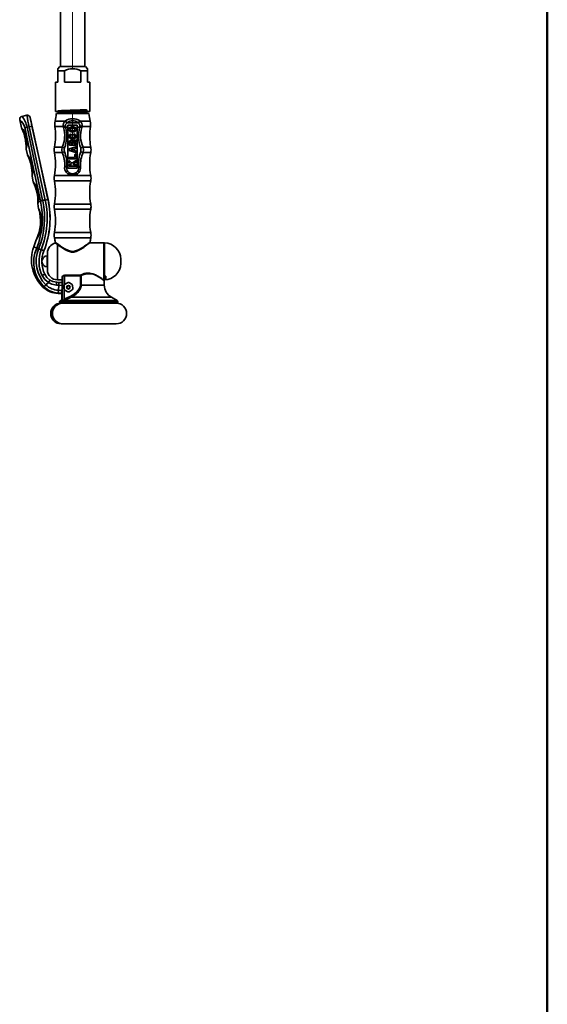
# Model space of a CAD drawing. Units: millimetres. Extents: x 0 to 208, y -17 to 292.
# Drawn here: x 174 to 205, y 170 to 228 of the extents above; entities that cross this region are included whole.
import ezdxf

# ---------------------------------------------------------------- set-up
doc = ezdxf.new("R2010")
doc.units = ezdxf.units.MM
doc.linetypes.add('CENTERX2', pattern=[20.32, 12.7, -2.54, 2.54, -2.54])
doc.layers.add('5', color=179, linetype='Continuous')
doc.layers.add('SLD-0', color=179, linetype='Continuous')

msp = doc.modelspace()

# ---------------------------------------------------------------- linework, layer by layer
at = {"color": 7, "linetype": 'Continuous', "lineweight": 35}
for p, q in [((176.463, 237.447), (176.463, 224.822)), ((177.8796, 224.822), (177.8796, 237.447)), ((176.4213, 224.822), (176.2963, 224.697)), ((176.2963, 224.572), (176.2963, 224.697)), ((176.4213, 224.822), (177.9213, 224.822)), ((178.0463, 224.697), (177.9213, 224.822)), ((178.0463, 224.572), (178.0463, 224.697)), ((176.2963, 224.572), (176.2963, 223.9053)), ((176.6872, 224.572), (176.2963, 224.572)), ((176.6872, 223.9053), (176.6872, 224.572)), ((177.6554, 224.572), (177.6554, 223.9053)), ((178.0463, 224.572), (177.6554, 224.572)), ((178.0463, 223.9053), (178.0463, 224.572)), ((176.1713, 223.9053), (176.1713, 222.197)), ((176.2963, 223.9053), (176.1713, 223.9053)), ((177.6554, 223.9053), (176.6872, 223.9053)), ((178.1713, 223.9053), (178.0463, 223.9053)), ((178.1713, 222.197), (178.1713, 223.9053)), ((174.1999, 221.9019), (174.2, 221.902)), ((174.2, 221.902), (174.4847, 221.9639)), ((174.683, 221.8365), (174.6832, 221.8366)), ((175.73, 217.0288), (174.6832, 221.8366)), ((178.1713, 222.197), (176.1713, 222.197)), ((176.2176, 222.0637), (176.3303, 222.0637)), ((176.3109, 222.0944), (176.3109, 222.0736)), ((176.3303, 222.0637), (178.1258, 222.0637)), ((176.363, 222.197), (176.4046, 222.1753)), ((176.4046, 222.1759), (176.4046, 222.1439)), ((177.938, 222.0631), (177.938, 222.0997)), ((178.0318, 222.1492), (178.0318, 222.17)), ((174.0724, 221.7037), (174.1767, 221.2241)), ((174.0727, 221.7037), (174.0724, 221.7037)), ((174.0724, 221.7037), (174.0727, 221.7037)), ((174.5039, 221.2662), (174.6265, 221.2927)), ((174.5039, 221.2662), (175.4128, 216.9777)), ((176.1306, 221.3168), (176.6132, 221.3168)), ((176.1416, 221.623), (176.7241, 221.623)), ((176.6327, 221.2405), (176.6132, 221.3168)), ((176.6327, 221.2405), (176.7624, 221.2725)), ((176.7241, 221.623), (176.7553, 221.6426)), ((176.7624, 221.2725), (176.7458, 221.3352)), ((176.7624, 221.2725), (176.898, 221.2725)), ((176.8301, 221.5), (176.8543, 221.5161)), ((176.8543, 221.5161), (177.4883, 221.5161)), ((177.4446, 221.3953), (176.898, 221.3953)), ((176.898, 221.3953), (176.898, 221.2725)), ((176.898, 221.2725), (176.898, 218.9536)), ((177.4446, 221.2725), (177.4446, 221.3953)), ((177.4446, 221.2725), (177.5803, 221.2725)), ((177.4446, 221.2725), (177.4446, 218.9536)), ((177.4883, 221.5161), (177.5126, 221.5)), ((177.7099, 221.2405), (177.5803, 221.2725)), ((177.6185, 221.623), (178.2011, 221.623)), ((177.7294, 221.3168), (177.7099, 221.2405)), ((177.7294, 221.3168), (178.212, 221.3168)), ((177.0892, 220.8049), (177.0892, 220.8441)), ((177.2255, 220.8534), (177.2255, 220.815)), ((176.1079, 220.093), (176.5555, 220.093)), ((176.5555, 220.093), (176.6977, 220.0467)), ((176.9637, 220.3778), (176.9637, 220.2414)), ((177.3529, 220.1211), (176.9779, 219.9947)), ((176.9846, 220.2206), (177.3596, 220.2206)), ((177.043, 220.3623), (177.043, 220.3083)), ((177.043, 220.3083), (177.1361, 220.3083)), ((177.1361, 220.3083), (177.1361, 220.3623)), ((177.3303, 220.4945), (177.242, 220.4878)), ((177.3596, 220.3083), (177.258, 220.3083)), ((177.2695, 220.4023), (177.3433, 220.4075)), ((177.3143, 220.02), (177.3657, 220.0358)), ((177.3632, 220.4113), (177.3689, 220.4132)), ((177.3804, 220.429), (177.3804, 220.4879)), ((177.3804, 220.2414), (177.3804, 220.2874)), ((177.3804, 220.0557), (177.3804, 220.1014)), ((177.7871, 220.093), (177.6449, 220.0467)), ((177.7871, 220.093), (178.2347, 220.093)), ((176.1079, 219.7843), (176.5555, 219.7843)), ((176.9637, 219.9749), (176.9637, 219.922)), ((176.9637, 219.476), (176.9637, 219.43)), ((176.9779, 219.9022), (177.3529, 219.7753)), ((177.2595, 219.4969), (176.9846, 219.4969)), ((177.2147, 219.9893), (177.0676, 219.9479)), ((177.0676, 219.9479), (177.2147, 219.9052)), ((177.2147, 219.9052), (177.2147, 219.9893)), ((177.285, 219.9135), (177.285, 219.9801)), ((177.3012, 219.6562), (177.3012, 219.5385)), ((177.3655, 219.8586), (177.3148, 219.8736)), ((177.3596, 219.677), (177.322, 219.677)), ((177.3804, 219.795), (177.3804, 219.8386)), ((177.3804, 219.43), (177.3804, 219.6562)), ((177.7871, 219.7843), (177.6449, 219.8306)), ((177.7871, 219.7843), (178.2347, 219.7843)), ((176.7052, 218.9633), (176.8213, 218.9536)), ((176.8213, 218.9536), (176.898, 218.9536)), ((176.898, 218.9536), (176.898, 218.8662)), ((176.9637, 219.2675), (176.9637, 219.214)), ((176.9637, 219.0477), (176.9637, 219.0029)), ((176.9705, 219.1987), (177.1114, 219.0686)), ((176.9846, 219.4092), (177.3596, 219.4092)), ((177.1114, 219.0686), (176.9846, 219.0686)), ((176.9846, 218.9821), (177.3596, 218.9821)), ((177.1127, 219.1747), (176.9989, 219.2826)), ((177.3477, 219.2969), (177.1651, 219.1706)), ((177.2003, 219.0902), (177.3714, 219.2082)), ((177.2237, 219.0686), (177.2003, 219.0902)), ((177.3596, 219.0686), (177.2237, 219.0686)), ((177.3804, 219.2254), (177.3804, 219.2798)), ((177.3804, 219.0029), (177.3804, 219.0477)), ((177.4446, 218.9536), (177.5213, 218.9536)), ((177.4446, 218.8662), (177.4446, 218.9536)), ((177.6374, 218.9633), (177.5213, 218.9536)), ((174.7932, 218.3867), (174.8653, 218.0539)), ((176.1079, 218.4263), (178.2347, 218.4263)), ((176.898, 218.8662), (177.4446, 218.8662)), ((177.1616, 218.537), (177.1809, 218.537)), ((177.1838, 218.4562), (177.1809, 218.537)), ((176.1079, 218.1177), (178.2347, 218.1177)), ((175.1308, 216.7906), (175.1744, 216.4734)), ((175.1344, 216.8266), (175.1371, 216.7915)), ((175.73, 217.0288), (175.7266, 217.0281)), ((176.1079, 216.7597), (178.2347, 216.7597)), ((176.1079, 216.451), (178.2347, 216.451)), ((176.1079, 215.093), (178.2347, 215.093)), ((175.0258, 214.6588), (174.8986, 214.2469)), ((176.1079, 214.7843), (178.2347, 214.7843)), ((176.1682, 214.4858), (176.1978, 214.4624)), ((176.1684, 214.4858), (176.1691, 214.4852)), ((176.2796, 214.3895), (176.2796, 212.3137)), ((178.1388, 214.4576), (178.1447, 214.4622)), ((178.1666, 214.4803), (178.1838, 214.4945)), ((179.0046, 214.4803), (178.1831, 214.4803)), ((178.1835, 214.4945), (178.1833, 214.4945)), ((179.0296, 214.4553), (179.0046, 214.4803)), ((179.0046, 212.3137), (179.0046, 214.4803)), ((179.038, 214.4803), (179.0296, 214.4803)), ((179.038, 214.4802), (179.0296, 214.4802)), ((179.0296, 214.4802), (179.0296, 212.5317)), ((179.038, 214.4802), (179.038, 212.5312)), ((175.066, 214.181), (174.9011, 214.2459)), ((175.1792, 214.1365), (175.3301, 214.0772)), ((175.488, 214.0151), (175.4852, 214.0162)), ((175.6787, 213.0725), (175.6787, 213.7215)), ((175.6963, 212.897), (175.6963, 213.897)), ((179.988, 213.522), (179.988, 213.272)), ((175.5419, 212.6421), (175.5393, 212.6408)), ((176.5767, 212.5313), (176.5698, 212.5197)), ((176.6855, 212.0135), (176.6884, 212.5502)), ((177.6287, 212.5915), (176.6884, 212.5915)), ((176.6884, 212.5502), (176.6884, 212.5911)), ((176.6884, 212.5502), (177.6287, 212.5502)), ((177.6274, 212.0045), (177.6287, 212.5502)), ((177.6287, 212.5502), (177.6287, 212.5911)), ((177.6694, 212.5642), (177.6681, 212.0045)), ((177.6777, 212.5682), (177.6694, 212.5642)), ((177.6791, 212.6051), (177.6711, 212.6011)), ((179.0296, 212.5317), (179.038, 212.5312)), ((179.0314, 212.4656), (179.0314, 212.5316)), ((179.0547, 212.4522), (179.0547, 212.5308)), ((179.113, 212.3802), (179.113, 212.5305)), ((175.7552, 212.1592), (175.6067, 212.0209)), ((176.3569, 211.9976), (176.2262, 212.0061)), ((176.2372, 212.1753), (176.237, 212.1724)), ((176.3677, 212.1639), (176.237, 212.1724)), ((176.552, 212.1549), (176.2372, 212.1753)), ((176.2796, 212.3137), (176.5541, 212.3137)), ((176.3569, 211.9976), (176.3377, 211.702)), ((176.5497, 211.9851), (176.3569, 211.9976)), ((176.5519, 212.1519), (176.3677, 212.1639)), ((176.5473, 211.0394), (176.5675, 212.4987)), ((176.5562, 212.4733), (176.5675, 212.4987)), ((176.5668, 211.0394), (176.5747, 212.5104)), ((176.5747, 212.5104), (176.5675, 212.4987)), ((176.6678, 211.9757), (176.6751, 211.7675)), ((176.8772, 212.1475), (176.7005, 212.0372)), ((177.1307, 212.0522), (176.9467, 212.15)), ((177.1748, 211.785), (177.1675, 211.9932)), ((177.6681, 212.0045), (179.0259, 212.0045)), ((179.0056, 212.3062), (178.9901, 212.318)), ((178.9975, 212.3112), (179.0012, 212.3093)), ((179.0046, 212.3137), (179.0296, 212.3387)), ((179.0099, 212.3011), (179.0057, 212.305)), ((179.0259, 212.0045), (179.0235, 212.2756)), ((179.0296, 212.5172), (179.0296, 212.3968)), ((179.0296, 212.3778), (179.0296, 212.3968)), ((179.0296, 212.3745), (179.0296, 212.3778)), ((179.038, 212.3748), (179.0296, 212.3745)), ((179.0296, 212.3745), (179.0296, 212.3153)), ((179.0296, 212.3137), (179.038, 212.3137)), ((179.038, 212.3748), (179.038, 212.3138)), ((179.0547, 212.4522), (179.113, 212.3812)), ((175.4897, 211.9121), (175.4512, 211.8763)), ((176.327, 211.5367), (176.3258, 211.5184)), ((176.3258, 211.5182), (176.5432, 211.5041)), ((176.3377, 211.702), (176.327, 211.5367)), ((176.6808, 211.1836), (176.684, 211.7498)), ((176.712, 211.7085), (176.8959, 211.6107)), ((176.9654, 211.6131), (177.1421, 211.7235)), ((176.4053, 211.0244), (176.4046, 210.947)), ((176.4046, 210.947), (179.8213, 210.947)), ((176.4053, 211.0244), (179.8206, 211.0244)), ((176.5383, 211.1304), (176.4601, 211.102)), ((176.5334, 211.102), (176.4601, 211.102)), ((176.5664, 211.0319), (176.5469, 211.0319)), ((176.5473, 211.0394), (176.5668, 211.0394)), ((176.6808, 211.1836), (176.66, 211.1672)), ((176.6808, 211.1836), (177.0577, 211.3615)), ((176.7164, 211.1121), (176.6819, 211.0958)), ((176.6819, 211.0958), (179.779, 211.0958)), ((177.0897, 211.2901), (176.7164, 211.1121)), ((179.4425, 211.2901), (177.0897, 211.2901)), ((179.779, 211.0958), (179.4425, 211.2901)), ((179.8213, 210.947), (179.8206, 211.0244)), ((176.4942, 209.7345), (176.5681, 209.7345)), ((176.5681, 209.7345), (179.7317, 209.7345))]:
    msp.add_line(p, q, dxfattribs=at)
at = {"color": 7, "linetype": 'Continuous', "lineweight": 35, "flags": 128}
for points in [[(178.0272, 222.1492), (177.9834, 222.2922), (177.8352, 222.2837), (177.6052, 222.2753), (177.3228, 222.2668), (177.0225, 222.2584), (176.7403, 222.2499), (176.5103, 222.2415), (176.3607, 222.233), (176.3109, 222.2245), (176.3668, 222.216), (176.5206, 222.2076), (176.7538, 222.1992), (177.0386, 222.1907), (177.3405, 222.1822), (177.6215, 222.1737), (177.8464, 222.1653), (177.9886, 222.1568), (178.0313, 222.1484), (177.9688, 222.1399), (177.8081, 222.1314), (177.5691, 222.1229), (177.2822, 222.1145), (176.9823, 222.1061), (176.7051, 222.0976), (176.4844, 222.0891), (176.3476, 222.0806), (176.3183, 222.0736)], [(176.4068, 222.145), (176.3599, 222.1206), (176.3129, 222.0961)], [(178.0187, 222.17), (178.0158, 222.1654), (177.9069, 222.1569), (177.7073, 222.1484), (177.4425, 222.1399), (177.1452, 222.1315), (176.8512, 222.123), (176.5959, 222.1146), (176.4105, 222.1061), (176.3185, 222.0976), (176.3209, 222.0961)], [(176.4985, 222.188), (176.5831, 222.1927), (176.6808, 222.197)], [(177.9371, 222.0992), (177.984, 222.1237), (178.0309, 222.1481)], [(178.0304, 222.1714), (177.9834, 222.1958), (177.9812, 222.197)], [(174.1751, 221.2317), (174.1803, 221.2131), (174.1878, 221.1952)], [(174.1811, 221.225), (174.1787, 221.2277), (174.2239, 221.1756)], [(174.1932, 221.1889), (174.1911, 221.1914), (174.231, 221.1419)], [(174.3691, 221.2412), (174.8138, 219.094), (175.2815, 216.951)], [(175.5682, 216.9895), (175.0408, 219.399), (174.6265, 221.2927)], [(175.7266, 217.0281), (175.201, 219.4392), (174.7882, 221.3329)], [(176.6132, 221.3168), (176.6768, 221.3248), (176.7458, 221.3352)], [(176.7241, 221.623), (176.774, 221.5611), (176.8301, 221.5)], [(176.7553, 221.6426), (176.802, 221.5788), (176.8543, 221.5161)], [(177.3923, 221.1328), (177.3875, 221.1642), (177.3735, 221.1939), (177.3515, 221.2206), (177.3229, 221.2432), (177.2518, 221.2741), (177.1713, 221.2846), (177.0909, 221.2742), (177.0198, 221.2433), (176.9911, 221.2206), (176.9691, 221.1939), (176.9552, 221.1642), (176.9504, 221.1328)], [(177.5874, 221.6426), (177.5406, 221.5788), (177.4883, 221.5161)], [(177.6185, 221.623), (177.5686, 221.5611), (177.5126, 221.5)], [(177.5968, 221.3352), (177.5878, 221.298), (177.5803, 221.2725)], [(177.5874, 221.6426), (177.6048, 221.6319), (177.6185, 221.623)], [(177.7294, 221.3168), (177.6659, 221.3248), (177.5968, 221.3352)], [(174.2239, 221.1756), (174.2263, 221.1583), (174.231, 221.1419)], [(174.2239, 221.1756), (174.2642, 221.1243), (174.3143, 221.0525), (174.371, 220.9564), (174.4281, 220.8326), (174.4758, 220.6845), (174.5043, 220.5278), (174.5125, 220.382), (174.5063, 220.2575), (174.4769, 220.0794), (174.453, 219.989), (174.4485, 219.9743), (174.4489, 219.9756)], [(174.231, 221.1419), (174.2668, 221.0933), (174.3113, 221.0254), (174.3617, 220.9346), (174.413, 220.8178), (174.4564, 220.6784), (174.4834, 220.5312), (174.4928, 220.3944), (174.4895, 220.2778), (174.4674, 220.1111), (174.4485, 220.0265), (174.445, 220.0128), (174.4454, 220.0145)], [(176.9504, 221.1328), (176.9551, 221.1013), (176.9691, 221.0716), (176.9911, 221.0449), (177.0198, 221.0223), (177.0908, 220.9914), (177.1713, 220.9809), (177.2517, 220.9913), (177.3228, 221.0222), (177.3515, 221.0449), (177.3735, 221.0716), (177.3875, 221.1013), (177.3923, 221.1328)], [(177.0607, 220.8635), (177.0037, 220.831), (176.9656, 220.7874), (176.955, 220.763), (176.9505, 220.7376), (176.9523, 220.7122), (176.9602, 220.6872), (176.9937, 220.6418), (177.047, 220.6066), (177.1143, 220.5854), (177.1881, 220.5807), (177.2599, 220.593), (177.3218, 220.6209), (177.3668, 220.6613), (177.3813, 220.6848), (177.3898, 220.7096), (177.3922, 220.7351), (177.3883, 220.7605), (177.3784, 220.785), (177.3625, 220.8081), (177.3152, 220.8473), (177.2518, 220.8735)], [(177.2407, 220.795), (177.2757, 220.7809), (177.3005, 220.7621), (177.3082, 220.7515), (177.3125, 220.7403), (177.3133, 220.729), (177.3106, 220.7177), (177.3044, 220.7068), (177.2949, 220.6965), (177.267, 220.6788), (177.1867, 220.6605), (177.1004, 220.6697), (177.0657, 220.6839), (177.0414, 220.7029), (177.034, 220.7136), (177.03, 220.7248), (177.0294, 220.7361), (177.0325, 220.7474), (177.0389, 220.7582), (177.0486, 220.7684), (177.0769, 220.7859)], [(176.5555, 219.7843), (176.5323, 219.9387), (176.5555, 220.093)], [(176.6977, 219.8306), (176.6808, 219.9518), (176.6977, 220.0467)], [(177.6449, 220.0467), (177.6618, 219.9256), (177.6449, 219.8306)], [(177.7871, 220.093), (177.8103, 219.9387), (177.7871, 219.7843)], [(174.4449, 220.0124), (174.4454, 219.993), (174.4484, 219.9739)], [(174.4481, 219.9754), (174.5029, 219.7233), (174.5217, 219.6367)], [(174.52, 219.6448), (174.5252, 219.6261), (174.5327, 219.6083)], [(174.5262, 219.6376), (174.525, 219.639), (174.5425, 219.6183), (174.5721, 219.5815)], [(174.5382, 219.6015), (174.5371, 219.6028), (174.5525, 219.5833), (174.5784, 219.5484)], [(174.5721, 219.5815), (174.574, 219.5645), (174.5784, 219.5484)], [(174.5721, 219.5815), (174.6128, 219.5262), (174.6627, 219.4494), (174.7177, 219.3477), (174.7708, 219.2213), (174.8132, 219.0773), (174.8387, 218.9294), (174.8434, 218.6691), (174.8185, 218.4897), (174.806, 218.4333), (174.7973, 218.3989), (174.7938, 218.386), (174.794, 218.3869)], [(174.5784, 219.5484), (174.614, 219.4961), (174.6576, 219.4235), (174.7059, 219.3275), (174.753, 219.2083), (174.7912, 219.073), (174.8155, 218.9337), (174.8256, 218.8034), (174.825, 218.6894), (174.818, 218.595), (174.8084, 218.5214), (174.7994, 218.4691), (174.7929, 218.4365), (174.7903, 218.4244), (174.7905, 218.4257)], [(176.5555, 219.7843), (176.6228, 219.8063), (176.6977, 219.8306)], [(174.7902, 218.4244), (174.7908, 218.405), (174.7938, 218.3859)], [(177.1587, 218.4562), (177.1602, 218.4979), (177.1616, 218.537)], [(177.1838, 218.4562), (177.1697, 218.4561), (177.1587, 218.4562)], [(177.1809, 218.537), (177.1701, 218.5368), (177.1616, 218.537)], [(174.8658, 218.054), (174.871, 218.0354), (174.8785, 218.0176)], [(175.1344, 216.8267), (175.1344, 216.8267), (175.1355, 216.8335), (175.1388, 216.8539), (175.1492, 216.9316)], [(175.1492, 216.9316), (175.153, 216.9158), (175.1603, 216.9004)], [(175.1603, 216.9004), (175.221, 216.9143), (175.2861, 216.9301)], [(175.2815, 216.951), (175.284, 216.9393), (175.2861, 216.9301)], [(175.4128, 216.9777), (175.4992, 216.9878), (175.5695, 216.9836)], [(175.4128, 216.9777), (175.4153, 216.9661), (175.4173, 216.9569)], [(175.5695, 216.9836), (175.5688, 216.9869), (175.5682, 216.9895)], [(175.728, 217.022), (175.7272, 217.0254), (175.7266, 217.0281)], [(175.1859, 216.4756), (175.1879, 216.4629), (175.191, 216.4503)], [(175.1862, 216.4751), (175.1859, 216.4755), (175.1889, 216.4692), (175.1962, 216.4528), (175.222, 216.3912), (175.2567, 216.2956), (175.2922, 216.1736), (175.3214, 216.0342)], [(175.1912, 216.4498), (175.191, 216.4503), (175.1935, 216.444), (175.1996, 216.4281), (175.2211, 216.3682), (175.2496, 216.276), (175.2775, 216.1615), (175.3013, 216.0224)], [(175.3214, 216.0342), (175.3085, 216.0281), (175.3013, 216.0224)], [(175.0453, 214.6789), (175.0401, 214.6668), (175.036, 214.6544)], [(176.1509, 214.5104), (176.1541, 214.5016), (176.1659, 214.4876)], [(176.1538, 214.513), (176.1544, 214.5126), (176.1545, 214.5125)], [(176.1978, 214.4624), (176.2119, 214.4512), (176.2931, 214.388)], [(176.282, 214.4174), (176.3543, 214.3651), (176.4377, 214.3063), (176.5416, 214.2363), (176.706, 214.1355), (176.8869, 214.0462), (176.9868, 214.0115), (177.0799, 213.9911), (177.1784, 213.9845), (177.2772, 213.9934), (177.4659, 214.0504), (177.559, 214.0937), (177.6493, 214.1427), (177.7729, 214.2181), (177.8675, 214.2807), (177.9537, 214.3405), (178.0166, 214.3854), (178.0679, 214.4228), (178.1485, 214.4827), (178.1898, 214.5138), (178.1891, 214.5132)], [(176.2921, 214.3887), (176.4461, 214.2731), (176.5147, 214.2254)], [(176.5147, 214.2254), (176.6047, 214.1627), (176.7454, 214.0761), (176.8612, 214.0167), (176.9815, 213.9709), (177.1111, 213.9446), (177.2459, 213.9462), (177.3772, 213.976), (177.6171, 214.0874), (177.8203, 214.2187), (177.9093, 214.2825), (178.0111, 214.3586), (178.112, 214.4365), (178.1388, 214.4576)], [(178.1447, 214.4622), (178.1515, 214.4676), (178.1759, 214.4869)], [(178.1771, 214.488), (178.1892, 214.5021), (178.1945, 214.5173)], [(175.0663, 214.1817), (175.0661, 214.1813), (175.066, 214.181)], [(175.1792, 214.1365), (175.1791, 214.1362), (175.179, 214.1359)], [(175.3296, 214.076), (175.3299, 214.0767), (175.3301, 214.0772)], [(175.4852, 214.0162), (175.4855, 214.0169), (175.4857, 214.0175)], [(175.7552, 212.1592), (175.5425, 212.3394), (175.3893, 212.5674)], [(175.8443, 212.3001), (175.6632, 212.4546), (175.5393, 212.6408)], [(177.6711, 212.6011), (177.6512, 212.594), (177.6287, 212.5914)], [(177.6711, 212.601), (177.6676, 212.5979), (177.6653, 212.592), (177.6649, 212.584), (177.6663, 212.5745), (177.6694, 212.5642)], [(177.6792, 212.605), (177.6757, 212.602), (177.6734, 212.5961), (177.673, 212.588), (177.6745, 212.5785), (177.6777, 212.5682)], [(179.0192, 212.2755), (179.0183, 212.2762), (178.9816, 212.3028), (178.9113, 212.3523), (178.8493, 212.3944), (178.772, 212.4441), (178.6829, 212.4975), (178.5836, 212.551), (178.476, 212.6001), (178.3687, 212.6387), (178.2798, 212.6612), (178.1938, 212.6744), (178.0158, 212.6726), (177.8416, 212.6337), (177.7631, 212.6054), (177.6777, 212.5682)], [(178.9769, 212.3174), (178.9419, 212.3429), (178.8748, 212.3906), (178.7785, 212.4556), (178.6568, 212.5305), (178.5145, 212.605), (178.3569, 212.6664), (178.1882, 212.701), (178.0203, 212.6991)], [(179.038, 212.5312), (179.08, 212.5302), (179.113, 212.5305)], [(175.6043, 212.0233), (175.5667, 211.9868), (175.5329, 211.954), (175.5063, 211.9282), (175.4897, 211.9121)], [(175.6067, 212.0209), (175.5691, 211.9843), (175.5354, 211.9513), (175.5089, 211.9255), (175.4924, 211.9093)], [(175.6043, 212.0233), (175.6056, 212.022), (175.6067, 212.0209)], [(175.7552, 212.1592), (175.7891, 212.2128), (175.8179, 212.2584), (175.8373, 212.289), (175.8443, 212.3001)], [(176.2262, 212.0061), (175.9527, 212.0628), (175.7552, 212.1592)], [(176.237, 212.1724), (176.0089, 212.2197), (175.8443, 212.3001)], [(176.2262, 212.0061), (176.2303, 212.0694), (176.2338, 212.1232), (176.2361, 212.1593), (176.237, 212.1724)], [(176.3569, 211.9976), (176.361, 212.0609), (176.3645, 212.1147), (176.3669, 212.1508), (176.3677, 212.1639)], [(176.5562, 212.4724), (176.5486, 211.9029), (176.5379, 211.0998)], [(176.5698, 212.5198), (176.5596, 212.4966), (176.5562, 212.4738)], [(176.5675, 212.4987), (176.5677, 212.5154), (176.5707, 212.5191)], [(177.6274, 212.0045), (177.6111, 211.896), (177.5909, 211.8409), (177.5626, 211.7853), (177.5034, 211.6985), (177.4267, 211.6127), (177.2559, 211.4722), (177.0577, 211.3615)], [(177.0897, 211.2901), (177.2295, 211.3671), (177.3556, 211.4594), (177.4703, 211.5691), (177.5434, 211.6597), (177.6051, 211.7609), (177.6316, 211.82), (177.6502, 211.8761), (177.6636, 211.9409), (177.6681, 212.0045)], [(177.6681, 212.0045), (177.646, 212.0045), (177.6274, 212.0045)], [(179.0235, 212.2719), (179.0201, 212.2881), (179.0104, 212.3022)], [(179.0547, 212.4522), (179.0445, 212.4608), (179.0314, 212.4656)], [(179.113, 212.3802), (179.071, 212.3765), (179.038, 212.3748)], [(175.4897, 211.9121), (175.4912, 211.9106), (175.4924, 211.9093)], [(176.327, 211.5367), (176.4662, 211.5276), (176.5435, 211.5226)], [(176.3377, 211.7021), (176.4603, 211.6941), (176.5457, 211.6885)], [(176.5469, 211.0319), (176.5367, 211.0391), (176.5221, 211.0677), (176.5217, 211.086), (176.5334, 211.102)], [(176.5473, 211.0394), (176.5462, 211.0399), (176.5453, 211.0411), (176.5437, 211.0449), (176.5415, 211.0537), (176.5387, 211.0726), (176.5386, 211.0998)], [(176.6819, 211.0958), (176.615, 211.0639), (176.5894, 211.0463), (176.5781, 211.0378), (176.5664, 211.0319)]]:
    msp.add_lwpolyline(points, dxfattribs=at)
at = {"color": 7, "linetype": 'Continuous', "lineweight": 35}
for radius in [0.1042, 0.0875]:
    msp.add_circle((176.9213, 211.8803), radius, dxfattribs=at)
for centre, radius, start, end in [((177.1713, 223.6598), 1.0327, 62.044844, 117.955156), ((174.2354, 221.739), 0.1668, 102.313678, 192.238269), ((174.2355, 221.7391), 0.1667, 102.289424, 192.274208), ((173.0539, 220.9636), 1.4813, 11.787462, 39.308561), ((174.5201, 221.8011), 0.1667, 12.282257, 102.282433), ((203.1188, 227.6616), 29.1955, 191.253851, 192.600262), ((174.5203, 221.8011), 0.1667, 12.284512, 102.284542), ((188.0687, 224.3696), 13.6232, 190.715571, 192.879777), ((172.5046, 222.4387), 3.7272, 347.359596, 354.225674), ((176.4748, 222.0218), 0.1678, 81.868674, 113.325909), ((176.4813, 221.9074), 0.2484, 86.03108, 106.963034), ((187.1043, -52.8636), 275.2233, 91.970055, 92.208464), ((177.1713, 220.997), 0.768, 57.198637, 122.801256), ((177.1548, 230.5762), 8.5127, 270.347341, 275.251345), ((181.838, 222.4387), 3.7272, 185.774326, 192.640404), ((173.5671, 221.0534), 0.8237, 13.180342, 52.140298), ((171.946, 220.0887), 2.5, 358.289777, 26.093867), ((173.7601, 224.9027), 3.7118, 279.443877, 281.560253), ((174.3545, 222.7331), 1.4659, 280.691051, 287.207754), ((172.5046, 220.772), 3.6667, 349.328071, 8.545401), ((176.9547, 221.4407), 0.8333, 167.359596, 188.545401), ((175.1289, 220.7654), 1.5771, 334.765117, 17.534751), ((176.9611, 221.364), 0.3511, 132.459621, 187.721732), ((174.7164, 220.7657), 2.1078, 340.054669, 13.911451), ((176.9086, 221.356), 0.1641, 118.58856, 187.274265), ((177.1713, 221.185), 0.4583, 46.246456, 133.753455), ((177.4341, 221.356), 0.1641, 352.721524, 61.414842), ((179.6389, 220.7664), 2.12, 166.18886, 199.845308), ((177.3815, 221.364), 0.3511, 352.276714, 47.541313), ((179.2027, 220.7646), 1.5668, 162.317882, 205.382404), ((181.838, 220.772), 3.6667, 171.454599, 190.671929), ((177.3879, 221.4407), 0.8333, 351.454599, 12.640404), ((177.0684, 220.8441), 0.0208, 0, 111.672655), ((177.0684, 220.8049), 0.0208, 294.239327, 0), ((177.2463, 220.8534), 0.0208, 74.963877, 180), ((177.2463, 220.815), 0.0208, 180, 254.172721), ((176.9268, 219.9387), 0.8333, 169.328071, 190.671929), ((177.0858, 220.3778), 0.122, 39.071169, 180), ((176.9846, 220.2414), 0.0208, 180, 270), ((177.0895, 220.3623), 0.0465, 0, 180), ((177.187, 220.4599), 0.00833, 219.071169, 332.994357), ((177.2464, 220.4297), 0.0583, 94.304358, 152.994357), ((177.258, 220.3499), 0.0417, 159.543031, 270), ((177.2736, 220.3441), 0.0583, 94.026908, 159.543031), ((177.3259, 220.5526), 0.0583, 274.304358, 300.315471), ((177.3375, 220.4906), 0.0833, 274.026908, 287.970007), ((177.3596, 220.1014), 0.0208, 0, 108.632743), ((177.3637, 220.4879), 0.0167, 0, 120.315471), ((177.3596, 220.2874), 0.0208, 0, 90), ((177.3596, 220.2414), 0.0208, 270, 0), ((177.3596, 220.0557), 0.0208, 287.128264, 0), ((177.3637, 220.429), 0.0167, 287.970007, 0), ((177.4158, 219.9387), 0.8333, 349.328071, 10.671929), ((172.2914, 218.5008), 2.5, 358.268675, 26.108273), ((172.5046, 219.1053), 3.6667, 349.328071, 10.671929), ((174.9722, 219.0714), 1.7364, 356.432461, 24.242858), ((174.6463, 219.0943), 2.1796, 356.299623, 19.744786), ((176.9846, 219.9749), 0.0208, 108.632743, 180), ((176.9846, 219.922), 0.0208, 180, 251.293103), ((176.9846, 219.476), 0.0208, 90, 180), ((177.2595, 219.5385), 0.0417, 270, 0), ((177.3266, 219.9801), 0.0417, 107.128264, 180), ((177.3266, 219.9135), 0.0417, 180, 253.53273), ((177.322, 219.6562), 0.0208, 90, 180), ((177.3596, 219.795), 0.0208, 251.293103, 0), ((177.3596, 219.6562), 0.0208, 0, 90), ((177.3596, 219.8386), 0.0208, 0, 73.53273), ((179.7242, 219.0904), 2.2072, 160.403612, 183.552026), ((179.3346, 219.0779), 1.7011, 155.46269, 183.862168), ((181.838, 219.1053), 3.6667, 169.328071, 190.671929), ((177.1431, 218.8986), 0.4426, 171.587975, 272.020861), ((177.1673, 218.8889), 0.352, 169.405083, 269.070717), ((176.9846, 219.43), 0.0208, 180, 270), ((176.9846, 219.2675), 0.0208, 46.526058, 180), ((176.9846, 219.214), 0.0208, 180, 227.30015), ((176.9846, 219.0477), 0.0208, 90, 180), ((176.9846, 219.0029), 0.0208, 180, 270), ((177.1414, 219.2049), 0.0417, 226.526058, 304.658272), ((177.1786, 218.8862), 0.3492, 270.372623, 11.137721), ((177.1975, 218.9004), 0.4444, 268.235702, 8.14174), ((177.3596, 219.2798), 0.0208, 0, 124.658272), ((177.3596, 219.43), 0.0208, 270, 0), ((177.3596, 219.0477), 0.0208, 0, 90), ((177.3596, 219.0029), 0.0208, 270, 0), ((177.3596, 219.2254), 0.0208, 304.605764, 0), ((176.9268, 218.272), 0.8333, 169.328071, 190.671929), ((177.4158, 218.272), 0.8333, 349.328071, 10.671929), ((173.7624, 217.1579), 1.4214, 349.562624, 39.081964), ((172.6359, 216.9127), 2.5, 358.028454, 26.232797), ((173.6368, 217.1313), 1.5256, 352.478145, 35.516623), ((172.5046, 217.4387), 3.6667, 349.328071, 10.671929), ((181.838, 217.4387), 3.6667, 169.328071, 190.671929), ((170.73, 215.9114), 4.6685, 338.252594, 12.603453), ((173.1716, 217.267), 2.0222, 346.399651, 349.554043), ((170.6633, 215.9379), 4.8619, 338.25352, 12.098697), ((174.3976, 221.624), 4.7559, 280.710545, 282.325209), ((174.4022, 221.5948), 4.7476, 280.729832, 282.345766), ((170.662, 215.9249), 5.0205, 338.406367, 12.173843), ((170.6422, 215.9201), 5.2038, 338.554218, 12.224692), ((170.6409, 215.9209), 5.2083, 338.536471, 12.281797), ((175.2442, 218.6627), 1.7044, 280.961687, 286.444456), ((175.2466, 218.6611), 1.7083, 280.897574, 286.367267), ((176.9268, 216.6053), 0.8333, 169.328071, 190.671929), ((177.4158, 216.6053), 0.8333, 349.328071, 10.671929), ((173.2847, 215.7361), 2.0584, 328.333291, 8.327224), ((173.0011, 215.7645), 2.3146, 332.039931, 6.396142), ((172.7893, 215.7562), 2.5, 334.488639, 16.104245), ((172.5046, 215.772), 3.6667, 349.328071, 10.671929), ((181.838, 215.772), 3.6667, 169.328071, 190.671929), ((176.9268, 214.9387), 0.8333, 169.328071, 190.671929), ((177.4158, 214.9387), 0.8333, 349.328071, 10.671929), ((176.2796, 213.897), 0.5833, 101.845834, 180), ((172.5046, 214.1053), 3.6667, 6.385231, 10.671929), ((182.4716, 222.8589), 10.4675, 232.879149, 233.749847), ((176.3109, 214.4116), 0.0295, 168.603471, 230.607112), ((181.838, 214.1053), 3.6667, 169.328071, 173.623703), ((179.0297, 213.5219), 0.9583, 0.001141, 89.501168), ((176.9785, 213.4792), 2.2171, 159.743027, 226.379428), ((176.9134, 213.352), 2.0248, 155.829768, 225.324625), ((176.9512, 213.3936), 1.9213, 157.274462, 225.494873), ((179.813, 225.8846), 12.6297, 247.922529, 248.474393), ((179.8101, 225.8834), 12.6268, 247.932736, 248.484721), ((177.0702, 213.3894), 1.8711, 158.472824, 206.06084), ((177.3717, 219.1584), 5.4773, 248.109832, 249.853351), ((177.3671, 219.1503), 5.4668, 248.122828, 249.869668), ((177.078, 213.3901), 1.7114, 158.540283, 205.964196), ((177.0778, 213.39), 1.7083, 158.535608, 205.963766), ((175.6963, 213.397), 0.325, 93.098579, 176.076682), ((175.6796, 213.7049), 0.0167, 0, 93.098579), ((175.6963, 213.397), 0.325, 183.886039, 266.901421), ((179.0297, 213.2721), 0.9583, 270.498832, 359.998859), ((167.823, 228.2027), 17.3698, 295.823505, 296.374301), ((175.6796, 213.0891), 0.0167, 266.901421, 0), ((176.2796, 212.897), 0.5833, 180, 270), ((176.5991, 212.5185), 0.0256, 150.140052, 198.362725), ((176.6791, 212.3941), 0.1563, 86.584189, 131.913006), ((176.6876, 212.4592), 0.1323, 89.619703, 146.936115), ((177.6283, 212.6174), 0.0672, 270.362788, 307.750757), ((178.1067, 211.8356), 0.8803, 94.469356, 119.060061), ((176.3948, 212.8304), 1.1298, 225.763167, 267.101856), ((176.9213, 211.8803), 0.2708, 144.619093, 159.379363), ((176.9213, 211.8803), 0.2708, 84.619093, 99.379363), ((176.9213, 211.8803), 0.2708, 24.619093, 39.379363), ((179.8592, 212.0117), 0.8333, 180.5, 240), ((176.3793, 212.9073), 1.3902, 227.998852, 267.794672), ((176.3909, 212.8008), 1.2657, 224.772199, 267.103296), ((176.9213, 211.8803), 0.2708, 204.619093, 219.379363), ((176.9213, 211.8803), 0.2708, 264.619093, 279.379363), ((176.9213, 211.8803), 0.2708, 324.619093, 339.379363), ((176.4942, 210.3408), 0.6063, 90, 270), ((176.5893, 210.3408), 0.6066, 92.003626, 267.996374), ((176.4886, 211.0236), 0.0833, 110, 179.5), ((176.4565, 211.0401), 0.0908, 354.807403, 359.542103), ((176.4749, 211.0401), 0.0919, 354.871824, 359.547899), ((177.0108, 210.8136), 0.4981, 134.776685, 153.050255), ((176.4607, 211.0669), 0.2231, 7.457658, 26.727638), ((184.286, 214.9216), 8.4742, 206.174324, 206.713804), ((186.7807, 215.6826), 10.64, 203.961241, 204.382923), ((179.7317, 210.3408), 0.6063, 270, 90), ((179.7373, 211.0236), 0.0833, 0.5, 60)]:
    msp.add_arc(centre, radius, start, end, dxfattribs=at)
for major_axis, ratio, start_param, end_param in [((0.2209, 0), 0.6871675, 0, 3.1415927), ((0.1421, 0), 0.5069415, 0, 3.1415927), ((0.2209, 0), 0.6871675, 3.1415927, 6.2831853), ((0.1421, 0), 0.5069415, 3.1415927, 6.2831853)]:
    msp.add_ellipse((177.1713, 221.1328), major_axis=major_axis, ratio=ratio, start_param=start_param, end_param=end_param, dxfattribs=at)
at = {"layer": '5', "linetype": 'Continuous', "lineweight": 50}
msp.add_line((205, 292), (205, 5), dxfattribs=at)
at = {"layer": 'SLD-0', "color": 7, "linetype": 'CENTERX2', "lineweight": 18}
msp.add_line((177.1713, 237.447), (177.1713, 220.197), dxfattribs=at)

doc.saveas('drawing.dxf')
